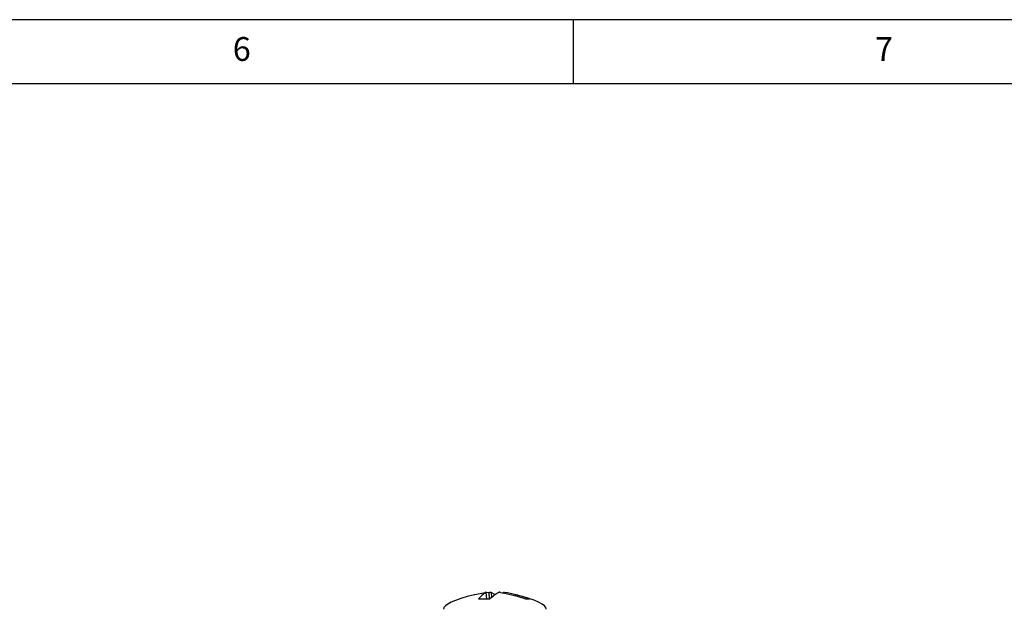
# Model space of a CAD drawing. Units: millimetres. Extents: x 5 to 836, y 5 to 589.
# Drawn here: x 277 to 354, y 543 to 589 of the extents above; entities that cross this region are included whole.
import ezdxf

# ---------------------------------------------------------------- set-up
doc = ezdxf.new("R2010")
doc.units = ezdxf.units.MM
doc.styles.add('SLDTEXTSTYLE0', font='GOTHIC.TTF', dxfattribs={"width": 0.913})

msp = doc.modelspace()

# ---------------------------------------------------------------- linework, layer by layer
at = {"color": 7, "linetype": 'Continuous', "lineweight": 25}
for p, q in [((836, 589), (5, 589)), ((320.5, 589), (320.5, 584)), ((831, 584), (10, 584)), ((312.853508, 544.259554), (313.655855, 544.432784)), ((313.789026, 543.940794), (313.734574, 544.432784)), ((313.795459, 543.940794), (313.740411, 544.438165)), ((313.979356, 544.432784), (313.758285, 544.392004)), ((314.006566, 543.940794), (313.979356, 544.432784)), ((314.420593, 544.259514), (314.136887, 544.432784)), ((314.136887, 544.432784), (314.15792, 544.052493)), ((313.132231, 543.940794), (314.020294, 543.940794)), ((316.803432, 543.940794), (317.09969, 543.940794))]:
    msp.add_line(p, q, dxfattribs=at)
for centre, major_axis, start_param, end_param in [((320.808933, 543.926486), (-10.38834, -0.806944), 5.578895972, 6.283185307), ((308.032254, 543.926486), (10.38834, -0.806944), 0, 0.706441222)]:
    msp.add_ellipse(centre, major_axis=major_axis, ratio=0.140089502, start_param=start_param, end_param=end_param, dxfattribs=at)
for points, knots in [([(394.02557, 546.821352), (391.885582, 545.806003), (387.509067, 543.729498), (380.655531, 541.131325), (373.566899, 538.883022), (366.228472, 537.072423), (358.680192, 535.691004), (350.937929, 534.781247), (345.747413, 534.589936), (343.152262, 534.494285)], [0, 0, 0, 0, 0.134629532, 0.275332461, 0.416320674, 0.557253691, 0.704774027, 0.852393099, 1, 1, 1, 1]), ([(313.734574, 544.432784), (313.711198, 544.419499), (313.503483, 544.301453), (313.306789, 544.110371), (313.132231, 543.940794)], [0, 0, 0, 0, 0.11253886, 1, 1, 1, 1]), ([(313.734574, 544.432784), (313.737486, 544.434845), (313.743312, 544.438969), (313.734421, 544.441654), (313.713341, 544.441048), (313.685225, 544.437665), (313.664195, 544.43417), (313.655855, 544.432784)], [0, 0, 0, 0, 0.215349975, 0.430738196, 0.645239269, 0.859315162, 1, 1, 1, 1]), ([(313.979356, 544.432784), (313.993008, 544.434845), (314.020315, 544.438969), (314.062443, 544.441654), (314.099145, 544.441048), (314.124427, 544.437665), (314.133349, 544.43417), (314.136887, 544.432784)], [0, 0, 0, 0, 0.215349975, 0.430738196, 0.645239269, 0.859315162, 1, 1, 1, 1]), ([(314.020294, 543.940794), (314.143538, 544.047493), (314.371765, 544.245081), (314.599529, 544.373645), (314.704299, 544.432784)], [0, 0, 0, 0, 0.54000494, 1, 1, 1, 1]), ([(314.861831, 544.432784), (314.848178, 544.434845), (314.820871, 544.438969), (314.778744, 544.441654), (314.742042, 544.441048), (314.716759, 544.437665), (314.707837, 544.43417), (314.704299, 544.432784)], [0, 0, 0, 0, 0.215349975, 0.430738196, 0.645239269, 0.859315162, 1, 1, 1, 1]), ([(314.861831, 544.432784), (314.935575, 544.419499), (315.590857, 544.301453), (316.233294, 544.110371), (316.803432, 543.940794)], [0, 0, 0, 0, 0.11253886, 1, 1, 1, 1]), ([(315.101075, 544.438134), (315.100984, 544.438219), (315.09887, 544.440189), (315.107589, 544.441491), (315.127624, 544.441092), (315.155996, 544.437658), (315.177001, 544.434168), (315.185331, 544.432784)], [0, 0, 0, 0, 0.0121698567, 0.2833314832, 0.5533762413, 0.8228857213, 1, 1, 1, 1]), ([(317.09969, 543.940794), (316.759752, 544.047493), (316.130243, 544.245081), (315.483041, 544.373645), (315.185331, 544.432784)], [0, 0, 0, 0, 0.54000494, 1, 1, 1, 1])]:
    msp.add_open_spline(points, degree=3, knots=knots, dxfattribs=at)

# ---------------------------------------------------------------- texts
at = {"color": 7, "linetype": 'Continuous', "lineweight": 0, "char_height": 1.852083, "attachment_point": 1, "style": 'SLDTEXTSTYLE0'}
for s, insert in [('6', (294.010417, 587.646318)), ('7', (344.010417, 587.646318))]:
    msp.add_mtext(s, dxfattribs=dict(at, insert=insert))

doc.saveas('drawing.dxf')
